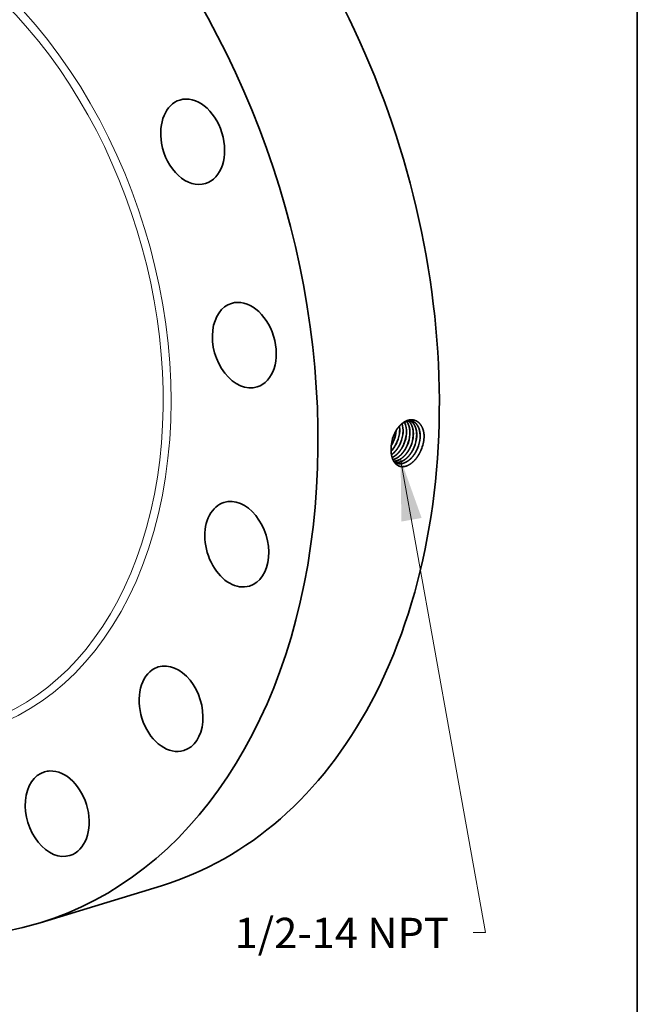
# Model space of a CAD drawing. Extents: x 0 to 10.8, y 0 to 8.2.
# Drawn here: x 8.7 to 10.8, y 3.3 to 6.5 of the extents above; entities that cross this region are included whole.
import ezdxf
from ezdxf.enums import TextEntityAlignment as Align

# ---------------------------------------------------------------- set-up
doc = ezdxf.new("R2010")
doc.units = 0
doc.header["$MEASUREMENT"] = 0
doc.layers.get('0').update_dxf_attribs({"lineweight": 13})
doc.layers.add('1', color=7, linetype='Continuous', lineweight=13)
doc.styles.get("Standard").update_dxf_attribs({"font": 'isocp.shx'})

# ---------------------------------------------------------------- blocks, each defined once
blk = doc.blocks.new('BLOCK32')
at = {"color": 7, "lineweight": 13, "ltscale": 0.03937}
blk.add_lwpolyline([(6.703543, -2.826089), (8.046169, -10.303417), (7.849318, -10.303417)], dxfattribs=at)
blk.add_solid([(7.03563, -3.756547), (6.703543, -2.826089), (6.71591, -3.813956)], dxfattribs=at)
blk.add_text('1/2-14 NPT', height=0.479584, dxfattribs=at).set_placement((4.081531, -10.548407), (7.46565, -10.548407), align=Align.FIT)

msp = doc.modelspace()

# ---------------------------------------------------------------- linework, layer by layer
at = {"color": 7, "lineweight": 35}
for p, q in [((9.9603, 5.1577), (9.9603, 5.1576)), ((9.9606, 5.1576), (9.9606, 5.1576)), ((9.9713, 5.154), (9.9713, 5.154)), ((9.9715, 5.1539), (9.9715, 5.1539)), ((9.9823, 5.1503), (9.9823, 5.1503)), ((9.9932, 5.1467), (9.9932, 5.1467))]:
    msp.add_line(p, q, dxfattribs=at).dxf.unprotected_set("ltscale", 0)
at = {"color": 7, "lineweight": 35, "ltscale": 3e-06}
msp.add_line((9.9517, 5.1346), (9.9517, 5.1344), dxfattribs=at)
at = {"color": 7, "lineweight": 35, "ltscale": 0.010286}
msp.add_line((8.8138, 3.5945), (9.2072, 3.7149), dxfattribs=at)
at = {"color": 7, "lineweight": 35, "ltscale": 0.03937}
for points in [[(9.9792, 5.1871, 0.050211), (9.9787, 5.2037)], [(9.9794, 5.1871, 0.051217), (9.9789, 5.2039)], [(9.9583, 5.1696, 0.055503), (9.9528, 5.1458)], [(9.9585, 5.1695, 0.054318), (9.9528, 5.1458)], [(10.0585, 5.1671, 0.012975), (10.0587, 5.173)], [(9.9528, 5.1458, 0.02638), (9.9517, 5.1346)], [(9.9523, 5.1422, 0.041658), (9.9603, 5.1576)], [(9.9523, 5.1416, 0.043193), (9.9606, 5.1576)], [(9.9611, 5.0884, 0.06825), (9.9689, 5.0842)]]:
    msp.add_lwpolyline(points, format="xyb", dxfattribs=at)
for centre, major_axis, ratio, start_param, end_param in [((8.6066, 5.6774), (0.6006, -1.9624), 0.701208, 0.609851, 3.141585), ((8.2132, 5.557), (0.6006, -1.9624), 0.701208, 6.283178, 9.424771), ((8.2132, 5.557), (0.6006, -1.9624), 0.701208, 3.751444, 6.283178), ((9.308, 6.1251), (0.0414, -0.1354), 0.701208, 3.141498, 4.536842), ((9.308, 6.1251), (0.0414, -0.1354), 0.701208, 6.283091, 9.424683), ((9.308, 6.1251), (0.0414, -0.1354), 0.701208, 4.536842, 6.283091), ((9.4756, 5.4663), (0.0414, -0.1354), 0.701208, 6.283155, 9.424747), ((9.4756, 5.4663), (0.0414, -0.1354), 0.701208, 3.141562, 4.144143), ((9.4756, 5.4663), (0.0414, -0.1354), 0.701208, 4.144143, 6.283155), ((9.9442, 5.1706), (-0.0224, -0.0645), 0.626685, 1.984795, 2.451633), ((9.9444, 5.1705), (-0.0224, -0.0645), 0.626741, 1.98496, 2.455652), ((9.9551, 5.1672), (-0.0223, -0.0648), 0.6264, 1.981864, 2.617436), ((9.9554, 5.1671), (-0.0223, -0.0648), 0.626389, 1.981356, 2.620607), ((9.9212, 5.1772), (-0.0234, -0.0647), 0.633891, 1.496694, 1.984477), ((9.9213, 5.1772), (-0.0234, -0.0647), 0.634464, 1.497613, 1.993431), ((9.932, 5.1737), (-0.0235, -0.065), 0.633201, 1.495861, 1.998504), ((9.932, 5.1736), (-0.0236, -0.0652), 0.634791, 1.497901, 1.999431), ((9.9426, 5.1701), (-0.0236, -0.0655), 0.633688, 1.496321, 1.998604), ((9.9428, 5.1701), (-0.0237, -0.0656), 0.634431, 1.497552, 1.999376), ((9.9534, 5.1666), (-0.0238, -0.0659), 0.633487, 1.496162, 1.99863), ((9.9534, 5.1665), (-0.0239, -0.0661), 0.634753, 1.497679, 1.99927), ((9.9641, 5.1631), (-0.0239, -0.0664), 0.633637, 1.49623, 1.998612), ((9.9642, 5.163), (-0.024, -0.0665), 0.634582, 1.497419, 1.999161), ((9.9748, 5.1595), (-0.0241, -0.0668), 0.633697, 1.496188, 1.998559), ((9.9749, 5.1594), (-0.0242, -0.0669), 0.634601, 1.497388, 1.999126), ((9.9855, 5.156), (-0.0242, -0.0672), 0.633504, 1.495886, 1.998448), ((9.9856, 5.1559), (-0.0243, -0.0673), 0.634705, 1.497467, 1.999129), ((9.9302, 5.1745), (-0.0238, -0.0666), 0.646527, 0.952599, 1.492747), ((9.9305, 5.1744), (-0.0238, -0.0666), 0.646585, 0.94709, 1.492768), ((9.9962, 5.1524), (-0.0244, -0.0677), 0.633702, 1.496118, 1.998543), ((9.9963, 5.1524), (-0.0245, -0.0678), 0.634857, 1.4976, 1.999148), ((9.9973, 5.1544), (-0.0272, -0.0827), 0.66596, 1.459332, 1.936236), ((9.4511, 4.8212), (0.0414, -0.1354), 0.701208, 3.141585, 3.751444), ((9.4511, 4.8212), (0.0414, -0.1354), 0.701208, 6.283178, 9.424771), ((9.4511, 4.8212), (0.0414, -0.1354), 0.701208, 3.751444, 6.283178), ((9.238, 4.2882), (0.0414, -0.1354), 0.701208, 3.358744, 6.283204), ((9.238, 4.2882), (0.0414, -0.1354), 0.701208, 3.141611, 3.358744), ((9.238, 4.2882), (0.0414, -0.1354), 0.701208, 0.000018, 3.141611), ((8.6066, 5.6774), (0.6006, -1.9624), 0.701208, 6.283178, 6.893036), ((8.8689, 3.9483), (0.0414, -0.1354), 0.701208, 3.14163, 6.283223), ((8.8689, 3.9483), (0.0414, -0.1354), 0.701208, 2.966045, 3.14163), ((8.8689, 3.9483), (0.0414, -0.1354), 0.701208, 0.000037, 2.966045)]:
    msp.add_ellipse(centre, major_axis=major_axis, ratio=ratio, start_param=start_param, end_param=end_param, dxfattribs=at)
at = {"color": 7, "lineweight": 13, "ltscale": 0.03937}
for centre, major_axis, start_param, end_param in [((8.2132, 5.557), (0.4099, -1.3393), 5.625821, 10.082143), ((8.2038, 5.5541), (0.4034, -1.3182), 5.773646, 9.93434)]:
    msp.add_ellipse(centre, major_axis=major_axis, ratio=0.701208, start_param=start_param, end_param=end_param, dxfattribs=at)
at = {"color": 7, "lineweight": 35, "ltscale": 0.03937}
for points, knots in [([(10.0587, 5.173), (10.0582, 5.1812), (10.0569, 5.1891), (10.0546, 5.1964), (10.0481, 5.2094), (10.0386, 5.2185), (10.0332, 5.2217), (10.0209, 5.2259), (10.0075, 5.2242), (10.0005, 5.2217), (9.9856, 5.2132), (9.9729, 5.199), (9.9669, 5.19), (9.962, 5.18), (9.9583, 5.1696)], [0, 0, 0, 0, 0, 0, 9.125078, 9.125078, 9.125078, 18.151119, 18.151119, 18.151119, 28.250434, 28.250434, 28.250434, 40.365362, 40.365362, 40.365362, 40.365362, 40.365362, 40.365362]), ([(10.0198, 5.2199), (10.016, 5.2209), (10.012, 5.2213), (10.0078, 5.221), (9.9978, 5.2187), (9.988, 5.2128), (9.9826, 5.2083), (9.9736, 5.1987), (9.9661, 5.1869), (9.9632, 5.1813), (9.9606, 5.1755), (9.9585, 5.1695)], [0, 0, 0, 0, 0, 0, 6.525451, 6.525451, 6.525451, 15.572118, 15.572118, 15.572118, 22.742767, 22.742767, 22.742767, 22.742767, 22.742767, 22.742767]), ([(10.0123, 5.1768), (10.0126, 5.1829), (10.0125, 5.1889), (10.0119, 5.1947), (10.01, 5.2037), (10.0067, 5.2115), (10.0052, 5.2143), (10.0035, 5.2169), (10.0016, 5.2192)], [0, 0, 0, 0, 0, 0, 7.202487, 7.202487, 7.202487, 11.772671, 11.772671, 11.772671, 11.772671, 11.772671, 11.772671]), ([(10.0125, 5.1767), (10.0129, 5.1829), (10.0128, 5.1889), (10.0122, 5.1947), (10.0102, 5.2037), (10.0069, 5.2115), (10.0054, 5.2144), (10.0037, 5.217), (10.0018, 5.2193)], [0, 0, 0, 0, 0, 0, 7.246826, 7.246826, 7.246826, 11.845376, 11.845376, 11.845376, 11.845376, 11.845376, 11.845376]), ([(10.0233, 5.1734), (10.0237, 5.1794), (10.0236, 5.1853), (10.023, 5.1911), (10.021, 5.2007), (10.0174, 5.209), (10.0155, 5.2124), (10.0129, 5.216), (10.0099, 5.2191), (10.0093, 5.2196), (10.0087, 5.2202), (10.0081, 5.2207)], [0, 0, 0, 0, 0, 0, 7.109293, 7.109293, 7.109293, 12.567285, 12.567285, 12.567285, 13.840355, 13.840355, 13.840355, 13.840355, 13.840355, 13.840355]), ([(10.0235, 5.1733), (10.0239, 5.1793), (10.0238, 5.1853), (10.0232, 5.1911), (10.0212, 5.2008), (10.0176, 5.2091), (10.0157, 5.2124), (10.0131, 5.216), (10.01, 5.2191), (10.0094, 5.2197), (10.0088, 5.2202), (10.0082, 5.2207)], [0, 0, 0, 0, 0, 0, 7.14769, 7.14769, 7.14769, 12.635602, 12.635602, 12.635602, 13.915829, 13.915829, 13.915829, 13.915829, 13.915829, 13.915829]), ([(10.0343, 5.1699), (10.0347, 5.1755), (10.0346, 5.181), (10.0341, 5.1863), (10.0327, 5.1939), (10.0304, 5.2008), (10.0295, 5.2029), (10.0267, 5.2089), (10.0231, 5.2139), (10.0204, 5.2168), (10.0173, 5.2191), (10.0141, 5.2209)], [0, 0, 0, 0, 0, 0, 6.549091, 6.549091, 6.549091, 9.718556, 9.718556, 9.718556, 15.807634, 15.807634, 15.807634, 15.807634, 15.807634, 15.807634]), ([(10.0346, 5.1699), (10.0349, 5.1754), (10.0349, 5.1809), (10.0344, 5.1863), (10.033, 5.1939), (10.0306, 5.2008), (10.0298, 5.2029), (10.0269, 5.2089), (10.0233, 5.2139), (10.0205, 5.2168), (10.0175, 5.2191), (10.0142, 5.2209)], [0, 0, 0, 0, 0, 0, 6.581321, 6.581321, 6.581321, 9.766412, 9.766412, 9.766412, 15.886576, 15.886576, 15.886576, 15.886576, 15.886576, 15.886576]), ([(10.0453, 5.1665), (10.0457, 5.1728), (10.0456, 5.1789), (10.0449, 5.1849), (10.0428, 5.1947), (10.0391, 5.203), (10.0373, 5.2062), (10.0332, 5.2119), (10.0281, 5.2161), (10.0255, 5.2177), (10.0226, 5.219), (10.0197, 5.2199)], [0, 0, 0, 0, 0, 0, 7.371035, 7.371035, 7.371035, 12.675746, 12.675746, 12.675746, 17.742842, 17.742842, 17.742842, 17.742842, 17.742842, 17.742842]), ([(10.0456, 5.1664), (10.046, 5.1727), (10.0459, 5.1789), (10.0452, 5.1849), (10.0431, 5.1947), (10.0393, 5.203), (10.0375, 5.2062), (10.0333, 5.2119), (10.0283, 5.2161), (10.0256, 5.2177), (10.0228, 5.219), (10.0198, 5.2199)], [0, 0, 0, 0, 0, 0, 7.407469, 7.407469, 7.407469, 12.738837, 12.738837, 12.738837, 17.832432, 17.832432, 17.832432, 17.832432, 17.832432, 17.832432]), ([(9.9527, 5.1112), (9.9563, 5.1138), (9.9598, 5.1167), (9.9632, 5.1201), (9.9698, 5.1277), (9.9755, 5.1363), (9.978, 5.1409), (9.9803, 5.1455), (9.9823, 5.1503)], [0, 0, 0, 0, 0, 0, 5.684332, 5.684332, 5.684332, 11.553194, 11.553194, 11.553194, 11.553194, 11.553194, 11.553194]), ([(9.9528, 5.111), (9.9564, 5.1135), (9.9599, 5.1165), (9.9633, 5.1198), (9.97, 5.1275), (9.9757, 5.1362), (9.9782, 5.1408), (9.9805, 5.1454), (9.9825, 5.1502)], [0, 0, 0, 0, 0, 0, 5.730484, 5.730484, 5.730484, 11.648811, 11.648811, 11.648811, 11.648811, 11.648811, 11.648811]), ([(9.9548, 5.1022), (9.9615, 5.1053), (9.9679, 5.1098), (9.9739, 5.1155), (9.9818, 5.125), (9.9882, 5.1359), (9.99, 5.1394), (9.9917, 5.143), (9.9932, 5.1467)], [0, 0, 0, 0, 0, 0, 10.037667, 10.037667, 10.037667, 14.517641, 14.517641, 14.517641, 14.517641, 14.517641, 14.517641]), ([(9.9549, 5.102), (9.9616, 5.1051), (9.968, 5.1096), (9.9741, 5.1153), (9.982, 5.1249), (9.9884, 5.1358), (9.9903, 5.1393), (9.992, 5.1429), (9.9935, 5.1466)], [0, 0, 0, 0, 0, 0, 10.102279, 10.102279, 10.102279, 14.611449, 14.611449, 14.611449, 14.611449, 14.611449, 14.611449]), ([(9.9574, 5.0953), (9.9653, 5.0973), (9.9732, 5.1014), (9.9806, 5.1073), (9.9903, 5.1178), (9.9982, 5.1304), (10.0004, 5.1345), (10.0024, 5.1387), (10.0042, 5.143)], [0, 0, 0, 0, 0, 0, 11.73457, 11.73457, 11.73457, 17.023462, 17.023462, 17.023462, 17.023462, 17.023462, 17.023462]), ([(9.9574, 5.0952), (9.9654, 5.0971), (9.9733, 5.1012), (9.9808, 5.1071), (9.9906, 5.1176), (9.9984, 5.1302), (10.0006, 5.1343), (10.0027, 5.1386), (10.0045, 5.1429)], [0, 0, 0, 0, 0, 0, 11.801259, 11.801259, 11.801259, 17.119766, 17.119766, 17.119766, 17.119766, 17.119766, 17.119766]), ([(9.96, 5.0902), (9.9663, 5.0904), (9.9728, 5.092), (9.9792, 5.095), (9.9918, 5.1035), (10.0026, 5.116), (10.0076, 5.1233), (10.0118, 5.1311), (10.0152, 5.1393)], [0, 0, 0, 0, 0, 0, 9.471821, 9.471821, 9.471821, 19.49285, 19.49285, 19.49285, 19.49285, 19.49285, 19.49285]), ([(9.9601, 5.0901), (9.9664, 5.0902), (9.9729, 5.0918), (9.9793, 5.0948), (9.992, 5.1033), (10.0028, 5.1159), (10.0078, 5.1232), (10.012, 5.131), (10.0154, 5.1393)], [0, 0, 0, 0, 0, 0, 9.522721, 9.522721, 9.522721, 19.596378, 19.596378, 19.596378, 19.596378, 19.596378, 19.596378]), ([(10.049, 5.1273), (10.0452, 5.1179), (10.0404, 5.1089), (10.0348, 5.1006), (10.0232, 5.0872), (10.0099, 5.078), (10.0037, 5.0749), (9.9918, 5.0715), (9.9806, 5.0728), (9.9757, 5.0745), (9.9655, 5.0808), (9.9582, 5.0916), (9.9551, 5.0989), (9.9523, 5.1104), (9.9514, 5.1228), (9.9513, 5.1267), (9.9515, 5.1305), (9.9517, 5.1344)], [0, 0, 0, 0, 0, 0, 10.710222, 10.710222, 10.710222, 19.543791, 19.543791, 19.543791, 27.35354, 27.35354, 27.35354, 37.511355, 37.511355, 37.511355, 41.942572, 41.942572, 41.942572, 41.942572, 41.942572, 41.942572]), ([(9.9637, 5.0867), (9.9677, 5.086), (9.9718, 5.0859), (9.9761, 5.0864), (9.9862, 5.0891), (9.996, 5.095), (10.0015, 5.0993), (10.0105, 5.1084), (10.0181, 5.1195), (10.0212, 5.1247), (10.0239, 5.1301), (10.0262, 5.1357)], [0, 0, 0, 0, 0, 0, 6.252341, 6.252341, 6.252341, 14.901842, 14.901842, 14.901842, 21.70165, 21.70165, 21.70165, 21.70165, 21.70165, 21.70165]), ([(9.9638, 5.0866), (9.9678, 5.0859), (9.972, 5.0858), (9.9762, 5.0863), (9.9863, 5.089), (9.9962, 5.0948), (10.0017, 5.0992), (10.0108, 5.1083), (10.0184, 5.1194), (10.0214, 5.1246), (10.0241, 5.13), (10.0264, 5.1356)], [0, 0, 0, 0, 0, 0, 6.280068, 6.280068, 6.280068, 14.966338, 14.966338, 14.966338, 21.794062, 21.794062, 21.794062, 21.794062, 21.794062, 21.794062]), ([(9.9688, 5.0842), (9.9743, 5.0822), (9.9803, 5.0814), (9.9865, 5.082), (9.9992, 5.0858), (10.0112, 5.0943), (10.017, 5.0997), (10.0249, 5.1092), (10.0315, 5.12), (10.0336, 5.1239), (10.0355, 5.1279), (10.0371, 5.132)], [0, 0, 0, 0, 0, 0, 9.079822, 9.079822, 9.079822, 18.569161, 18.569161, 18.569161, 23.531, 23.531, 23.531, 23.531, 23.531, 23.531]), ([(9.9689, 5.0842), (9.9744, 5.0821), (9.9804, 5.0813), (9.9866, 5.0819), (9.9994, 5.0857), (10.0114, 5.0942), (10.0172, 5.0996), (10.0252, 5.109), (10.0317, 5.1199), (10.0338, 5.1238), (10.0357, 5.1278), (10.0374, 5.1319)], [0, 0, 0, 0, 0, 0, 9.119831, 9.119831, 9.119831, 18.648586, 18.648586, 18.648586, 23.630297, 23.630297, 23.630297, 23.630297, 23.630297, 23.630297])]:
    msp.add_open_spline(points, degree=5, knots=knots, dxfattribs=at)
at = {"layer": '1', "color": 7, "lineweight": 35, "ltscale": 0.03937}
msp.add_line((10.75, 8.25), (10.75, 0.25), dxfattribs=at)

# ---------------------------------------------------------------- block references
at = {"lineweight": 0, "xscale": 0.20523, "yscale": 0.20523, "zscale": 0.20523}
msp.add_blockref('BLOCK32', (8.6066, 5.6774), dxfattribs=at)

doc.saveas('drawing.dxf')
